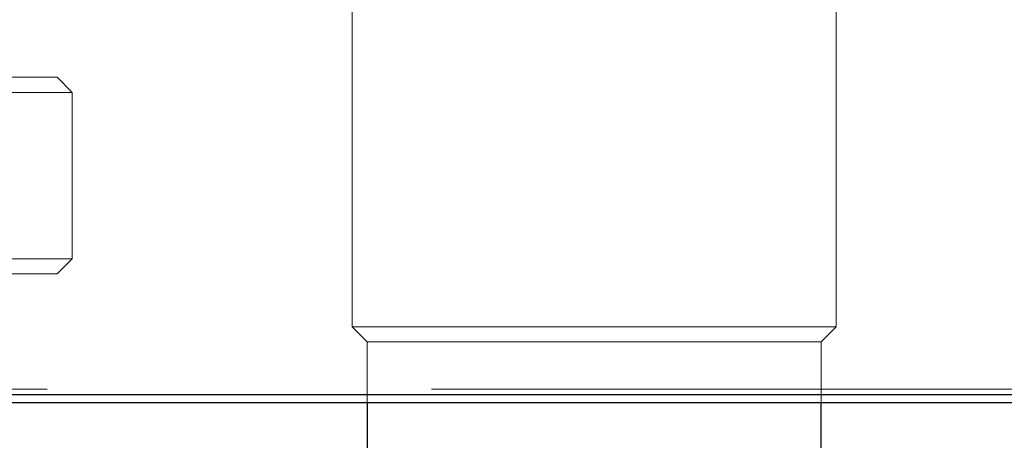
# Model space of a CAD drawing. Units: millimetres. Extents: x 2 to 424, y 4 to 413.
# Drawn here: x 145 to 146, y 256 to 257 of the extents above; entities that cross this region are included whole.
import ezdxf

# ---------------------------------------------------------------- set-up
doc = ezdxf.new("R2010")
doc.units = ezdxf.units.MM
doc.linetypes.add('HIDDEN', pattern=[1.905, 1.27, -0.635])
doc.styles.add('SLDTEXTSTYLE0', font='TXT', dxfattribs={"width": 0.75})
doc.dimstyles.new('SLDDIMSTYLE2', dxfattribs={"dimtxt": 3.5, "dimasz": 3.302, "dimexe": 0, "dimexo": 0.0625, "dimgap": 0.875, "dimtad": 1, "dimdec": 1, "dimlfac": 20, "dimrnd": 1e-09, "dimzin": 12, "dimdsep": 46, "dimtxsty": 'SLDTEXTSTYLE0', "dimsah": 1, "dimcen": 0.09, "dimadec": 0, "dimazin": 3, "dimtfac": 1, "dimtmove": 0, "dimatfit": 0, "dimfxl": 0, "dimfrac": 2, "dimtolj": 1, "dimtzin": 12, "dimarcsym": 0})

# ---------------------------------------------------------------- blocks, each defined once
blk = doc.blocks.new('_D_3')
at = {"color": 7, "linetype": 'Continuous', "lineweight": 18}
for p, q in [((147.4788, 255.949), (147.4788, 266.707)), ((147.6538, 255.949), (147.6538, 266.707)), ((147.4788, 265.707), (140.3487, 265.707)), ((147.4788, 265.707), (147.6538, 265.707)), ((147.6538, 265.707), (154.0038, 265.707))]:
    blk.add_line(p, q, dxfattribs=at)
for points in [[(147.4788, 265.707), (144.1768, 266.215), (144.1768, 265.199)], [(147.6538, 265.707), (150.9558, 265.199), (150.9558, 266.215)]]:
    blk.add_solid(points, dxfattribs=at)
at = {"color": 7, "linetype": 'Continuous', "lineweight": 18, "insert": (140.3487, 270.2187), "char_height": 3.5, "attachment_point": 1, "style": 'SLDTEXTSTYLE0'}
blk.add_mtext('3.5', dxfattribs=at)

msp = doc.modelspace()

# ---------------------------------------------------------------- linework, layer by layer
at = {"color": 7, "linetype": 'HIDDEN', "lineweight": 18}
for p, q in [((145.07881, 257.399), (145.07881, 256.299)), ((145.87881, 256.299), (145.87881, 257.399)), ((143.71374, 256.7115), (144.59131, 256.7115)), ((144.61631, 256.6865), (144.59131, 256.7115)), ((143.44131, 256.6865), (144.61631, 256.6865)), ((144.61631, 256.4115), (144.61631, 256.6865)), ((143.44131, 256.4115), (144.61631, 256.4115)), ((144.59131, 256.3865), (144.61631, 256.4115)), ((144.59131, 256.3865), (143.46631, 256.3865)), ((145.07881, 256.299), (145.87881, 256.299)), ((145.07881, 256.299), (145.10381, 256.274)), ((145.85381, 256.274), (145.87881, 256.299)), ((145.47881, 256.274), (145.10381, 256.274)), ((145.10381, 256.274), (145.10381, 256.174)), ((145.85381, 256.274), (145.47881, 256.274)), ((145.85381, 256.174), (145.85381, 256.274)), ((157.90967, 256.19588), (133.33074, 256.19588)), ((157.90967, 256.1865), (133.33074, 256.1865))]:
    msp.add_line(p, q, dxfattribs=at)
at = {"color": 8, "linetype": 'Continuous', "lineweight": 25}
msp.add_line((157.90967, 256.1865), (133.33074, 256.1865), dxfattribs=at)
at = {"color": 7, "linetype": 'Continuous', "lineweight": 25}
for p, q in [((133.33074, 256.174), (157.90967, 256.174)), ((145.10381, 256.174), (145.10381, 255.999)), ((145.85381, 255.999), (145.85381, 256.174))]:
    msp.add_line(p, q, dxfattribs=at)

# ---------------------------------------------------------------- dimensions: what is measured, and where the dimension line sits
at = {"color": 7, "linetype": 'Continuous', "lineweight": 18}
dim = msp.add_linear_dim(base=(147.65381, 265.70698), p1=(147.47881, 254.949), p2=(147.65381, 254.949), dimstyle='SLDDIMSTYLE2', dxfattribs=at)
dim.commit()
dim.dimension.update_dxf_attribs({"geometry": '_D_3', "text_midpoint": (143.58136, 265.70698), "dimtype": 160})

doc.saveas('drawing.dxf')
